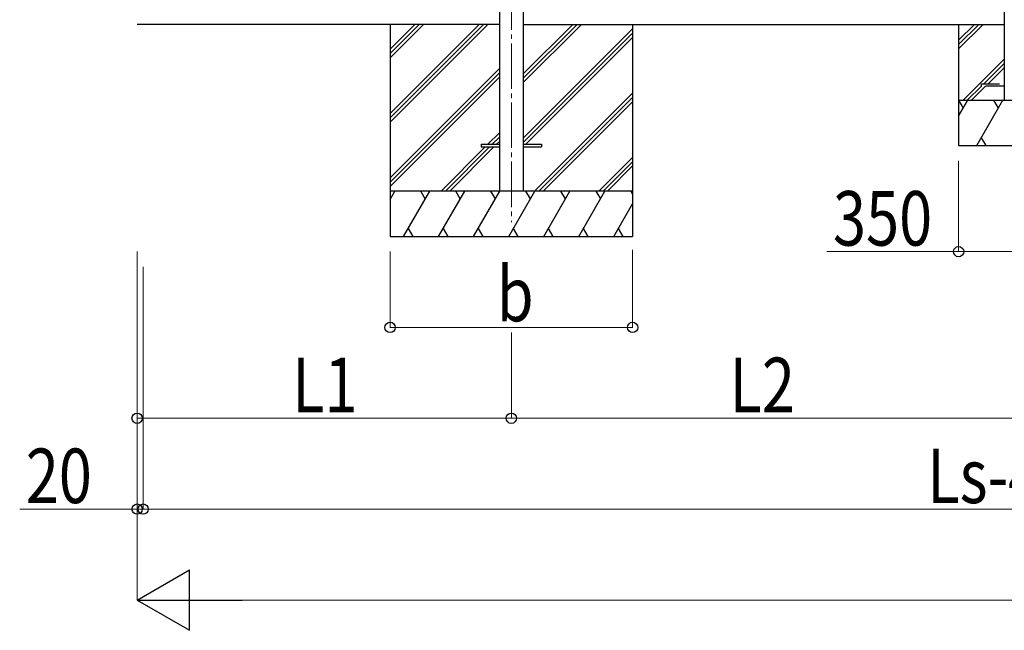
# Model space of a CAD drawing. Units: millimetres. Extents: x 0 to 33640, y -220 to 23760.
# Drawn here: x 6796 to 10043, y 4257 to 6273 of the extents above; entities that cross this region are included whole.
import ezdxf

# ---------------------------------------------------------------- set-up
doc = ezdxf.new("R2010")
doc.units = ezdxf.units.MM
doc.linetypes.add('YCENTER_1', pattern=[13, 10, -1, 1, -1])
doc.linetypes.add('YHIDDEN_1', pattern=[4, 3, -1])
for name, color, linetype, lineweight in [('YKK_12', 2, 'Continuous', 13), ('YKK_13', 4, 'Continuous', 30), ('YKK_A1', 4, 'Continuous', 30), ('YKK_D', 6, 'Continuous', 13)]:
    doc.layers.add(name, color=color, linetype=linetype, lineweight=lineweight)
doc.styles.add('text-b', font='extslim2.shx', dxfattribs={"width": 0.8, "bigfont": 'extfont2.shx'})

msp = doc.modelspace()

# ---------------------------------------------------------------- linework, layer by layer
at = {"layer": 'YKK_12', "linetype": 'YCENTER_1', "ltscale": 15}
msp.add_line((8417.6, 8729.5), (8417.6, 5604.9), dxfattribs=at)
at = {"layer": 'YKK_13', "linetype": 'YHIDDEN_1', "ltscale": 20}
for p, q in [((9967.6, 6053.3), (9967.6, 6061.3)), ((9967.6, 6061.3), (10042.6, 6061.3)), ((10042.6, 6053.3), (9967.6, 6053.3))]:
    msp.add_line(p, q, dxfattribs=at)
at = {"layer": 'YKK_13'}
for p, q in [((8317.6, 5861.8), (8317.6, 5852.8)), ((8317.6, 5861.8), (8378.1, 5861.8)), ((8317.6, 5852.8), (8378.1, 5852.8)), ((8457.1, 5861.8), (8517.6, 5861.8)), ((8457.1, 5852.8), (8517.6, 5852.8)), ((8517.6, 5861.8), (8517.6, 5852.8))]:
    msp.add_line(p, q, dxfattribs=at)
at = {"layer": 'YKK_A1'}
for p, q in [((8378.1, 8533.4), (8378.1, 5707.3)), ((8457.1, 8533.4), (8457.1, 5707.3)), ((8378.1, 6257.3), (7183.6, 6257.3)), ((8017.6, 6257.3), (8017.6, 5557.3)), ((8017.6, 5963.1), (8311.8, 6257.3)), ((8017.6, 5949), (8325.9, 6257.3)), ((8017.6, 5934.8), (8340.1, 6257.3)), ((8017.6, 6146.9), (8128, 6257.3)), ((8017.6, 6161.1), (8113.8, 6257.3)), ((8017.6, 6175.2), (8099.7, 6257.3)), ((8457.1, 6257.3), (10042.6, 6257.3)), ((8457.1, 6066), (8648.5, 6257.3)), ((8457.1, 6080.1), (8634.3, 6257.3)), ((8457.1, 6094.2), (8620.2, 6257.3)), ((8457.1, 5882.1), (8817.6, 6242.6)), ((8817.6, 6257.3), (8817.6, 5557.3)), ((8457.1, 5868), (8817.6, 6228.5)), ((8465.1, 5861.8), (8817.6, 6214.3)), ((8017.6, 5751), (8378.1, 6111.5)), ((8017.6, 5736.8), (8378.1, 6097.3)), ((8017.6, 5722.7), (8378.1, 6083.2)), ((8494.4, 5707.3), (8817.6, 6030.5)), ((8508.6, 5707.3), (8817.6, 6016.3)), ((8522.7, 5707.3), (8817.6, 6002.2)), ((8340.6, 5861.8), (8378.1, 5899.3)), ((8354.7, 5861.8), (8378.1, 5885.2)), ((8186.1, 5707.3), (8331.6, 5852.8)), ((8200.2, 5707.3), (8345.7, 5852.8)), ((8214.4, 5707.3), (8359.9, 5852.8)), ((8368.9, 5861.8), (8378.1, 5871.1)), ((8706.6, 5707.3), (8817.6, 5818.3)), ((8720.7, 5707.3), (8817.6, 5804.2)), ((8734.9, 5707.3), (8817.6, 5790.1)), ((8817.6, 5707.3), (8017.6, 5707.3)), ((8017.6, 5679.8), (8033.5, 5707.3)), ((8062.4, 5557.3), (8149, 5707.3)), ((8134, 5681.3), (8119, 5707.3)), ((8177.8, 5557.3), (8264.4, 5707.3)), ((8249.4, 5681.3), (8234.4, 5707.3)), ((8293.3, 5557.3), (8379.9, 5707.3)), ((8364.9, 5681.3), (8349.9, 5707.3)), ((8408.8, 5557.3), (8495.4, 5707.3)), ((8480.4, 5681.3), (8465.4, 5707.3)), ((8524.3, 5557.3), (8610.9, 5707.3)), ((8595.9, 5681.3), (8580.9, 5707.3)), ((8639.7, 5557.3), (8726.3, 5707.3)), ((8696.3, 5707.3), (8711.3, 5681.3)), ((8811.8, 5707.3), (8817.6, 5697.2)), ((8755.2, 5557.3), (8817.6, 5665.4)), ((8017.6, 5557.3), (8817.6, 5557.3)), ((8077.4, 5583.3), (8092.4, 5557.3)), ((8192.8, 5583.3), (8207.8, 5557.3)), ((8308.3, 5583.3), (8323.3, 5557.3)), ((8423.8, 5583.3), (8438.8, 5557.3)), ((8539.3, 5583.3), (8554.3, 5557.3)), ((8654.7, 5583.3), (8669.7, 5557.3)), ((8770.2, 5583.3), (8785.2, 5557.3))]:
    msp.add_line(p, q, dxfattribs=at)
at = {"layer": 'YKK_A1', "ltscale": 0.5}
msp.add_line((10042.6, 8538), (10042.6, 6007.3), dxfattribs=at)
at = {"layer": 'YKK_A1', "ltscale": 20}
for p, q in [((9892.6, 6257.3), (9892.6, 5857.3)), ((9892.6, 6204.9), (9945, 6257.3)), ((9892.6, 6190.8), (9959.1, 6257.3)), ((9892.6, 6176.6), (9973.3, 6257.3)), ((9907.1, 6007.3), (10042.6, 6142.8)), ((9975.2, 6061.3), (10042.6, 6128.7)), ((9989.4, 6061.3), (10042.6, 6114.5)), ((9921.2, 6007.3), (9967.6, 6053.7)), ((9935.4, 6007.3), (9981.4, 6053.3)), ((9892.6, 5954.2), (9923.3, 6007.3)), ((9892.6, 6007.3), (10242.6, 6007.3)), ((9908.3, 5981.3), (9893.3, 6007.3)), ((9952.2, 5857.3), (10038.8, 6007.3)), ((10023.8, 5981.3), (10008.8, 6007.3)), ((9967.2, 5883.3), (9982.2, 5857.3)), ((9892.6, 5857.3), (10242.6, 5857.3))]:
    msp.add_line(p, q, dxfattribs=at)
at = {"layer": 'YKK_D'}
for p, q in [((9892.6, 5807.3), (9892.6, 5506.3)), ((7183.6, 5507.3), (7183.6, 4956.3)), ((7183.6, 5506.3), (7183.6, 4356.3)), ((8017.6, 5507.3), (8017.6, 5256.3)), ((8817.6, 5512.8), (8817.6, 5256.3)), ((9892.6, 5507.3), (9458.2, 5507.3)), ((10242.6, 5507.3), (9892.6, 5507.3)), ((7203.6, 5456.9), (7203.6, 4656.3)), ((7203.6, 5456.9), (7203.6, 4656.3)), ((7183.6, 5415.7), (7183.6, 4656.3)), ((8017.6, 5257.3), (8817.6, 5257.3)), ((8417.6, 5240.2), (8417.6, 4956.3)), ((8417.6, 5240.2), (8417.6, 4956.3)), ((7183.6, 4957.3), (8417.6, 4957.3)), ((8417.6, 4957.3), (10067.6, 4957.3)), ((7183.6, 4657.3), (6796.4, 4657.3)), ((7203.6, 4657.3), (7183.6, 4657.3)), ((7203.6, 4657.3), (12931.6, 4657.3)), ((7203.6, 4657.3), (7271.6, 4657.3)), ((18479.6, 4357.3), (7383.6, 4357.3))]:
    msp.add_line(p, q, dxfattribs=at)
at = {"layer": 'YKK_D', "lineweight": -2}
for p, q in [((7183.6, 4357.3), (7356.8, 4457.3)), ((7356.8, 4257.3), (7356.8, 4457.3)), ((7183.6, 4357.3), (7356.8, 4257.3)), ((7183.6, 4357.3), (7530, 4357.3))]:
    msp.add_line(p, q, dxfattribs=at)
at = {"layer": 'YKK_D', "linetype": 'ByBlock', "lineweight": -2}
for centre in [(9892.6, 5507.3), (8017.6, 5257.3), (8817.6, 5257.3), (7183.6, 4957.3), (8417.6, 4957.3), (8417.6, 4957.3), (7183.6, 4657.3), (7203.6, 4657.3), (7203.6, 4657.3)]:
    msp.add_circle(centre, 17, dxfattribs=at)

# ---------------------------------------------------------------- texts
at = {"layer": 'YKK_D', "style": 'text-b', "width": 0.8}
for s, p in [('350', (9478.2, 5527.3)), ('b', (8369.6, 5277.3)), ('L1', (7695, 4977.3)), ('L2', (9137, 4977.3)), ('20', (6816.4, 4677.3)), ('Ls-40', (9789.2, 4677.3))]:
    msp.add_text(s, height=180, dxfattribs=at).set_placement(p)

doc.saveas('drawing.dxf')
